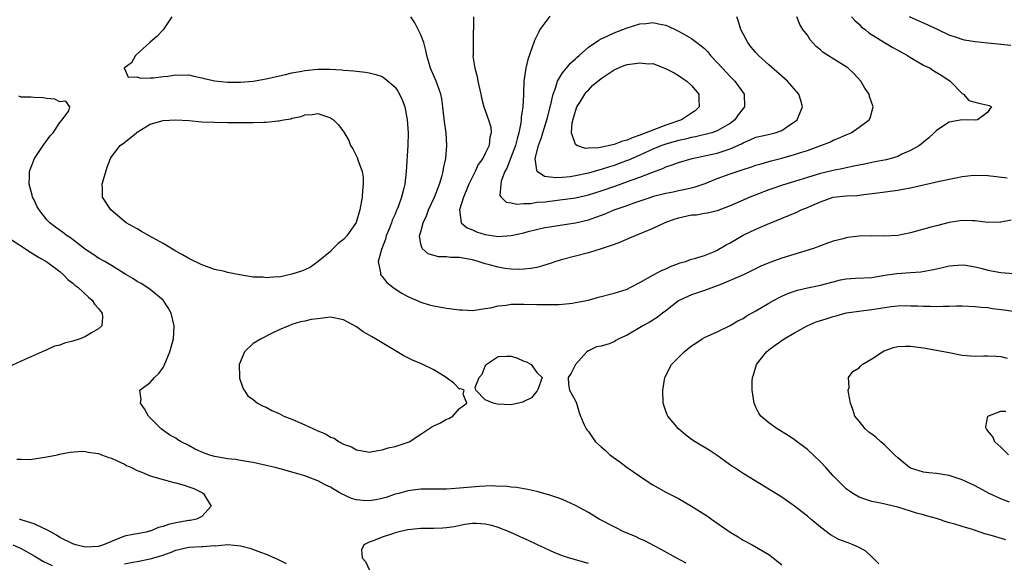
# Model space of a CAD drawing. Units: inches. Extents: x 2520000 to 2523000, y 1536000 to 1539000.
# Drawn here: x 2520803 to 2520956, y 1536940 to 1537025 of the extents above; entities that cross this region are included whole.
import ezdxf

# ---------------------------------------------------------------- set-up
doc = ezdxf.new("R2010")
doc.units = ezdxf.units.IN
doc.header["$MEASUREMENT"] = 0
doc.layers.add('LD25201536_2ft', color=73, linetype='Continuous')

msp = doc.modelspace()

# ---------------------------------------------------------------- linework, layer by layer
at = {"layer": 'LD25201536_2ft'}
for points, elevation in [([(2520826.39, 1537025), (2520825.05, 1537022.95), (2520824.04, 1537021.96), (2520823, 1537021.08), (2520820.73, 1537019), (2520820.13, 1537017.87), (2520818.98, 1537017), (2520818.97, 1537016.97), (2520819, 1537016.96), (2520819.61, 1537015.61), (2520821, 1537015.68), (2520821.47, 1537015.47), (2520823, 1537015.53), (2520823.5, 1537015.5), (2520825, 1537015.7), (2520825.76, 1537015.76), (2520827, 1537015.99), (2520827.93, 1537015.93), (2520829, 1537015.97), (2520829.77, 1537015.77), (2520831, 1537015.53), (2520831.41, 1537015.41), (2520833.03, 1537015.03), (2520835, 1537014.83), (2520837, 1537014.85), (2520839, 1537015.02), (2520841, 1537015.35), (2520844.01, 1537016.02), (2520845, 1537016.28), (2520846.56, 1537016.56), (2520847, 1537016.66), (2520849, 1537016.87), (2520850.87, 1537016.87), (2520852.76, 1537016.76), (2520853, 1537016.7), (2520854.62, 1537016.62), (2520855, 1537016.53), (2520856.42, 1537016.42), (2520857, 1537016.31), (2520858.04, 1537016.04), (2520859, 1537015.71), (2520859.44, 1537015.44), (2520861, 1537014.08), (2520861.44, 1537013.44), (2520861.68, 1537013), (2520862.11, 1537012.11), (2520862.51, 1537011), (2520862.91, 1537009), (2520863.04, 1537007), (2520863, 1537005), (2520862.75, 1537001), (2520862.51, 1536999), (2520862.38, 1536998.38), (2520862.03, 1536997), (2520861.49, 1536995.49), (2520861.29, 1536995), (2520861.19, 1536994.81), (2520861, 1536994.36), (2520860.57, 1536993.43), (2520860.44, 1536993), (2520860.08, 1536992.08), (2520859.63, 1536991), (2520859.51, 1536990.49), (2520858.89, 1536988.89), (2520858.41, 1536987), (2520858.76, 1536985.24), (2520858.75, 1536985), (2520858.84, 1536984.84), (2520859, 1536984.68), (2520859.73, 1536983.73), (2520860.67, 1536983), (2520861, 1536982.76), (2520862.06, 1536982.06), (2520863, 1536981.55), (2520865, 1536980.67), (2520866.29, 1536980.29), (2520867, 1536980.11), (2520869, 1536979.75), (2520871, 1536979.49), (2520871.48, 1536979.48), (2520873, 1536979.4), (2520875, 1536979.68), (2520875.83, 1536979.83), (2520877, 1536980.14), (2520878.24, 1536980.24), (2520879, 1536980.38), (2520880.36, 1536980.36), (2520881, 1536980.38), (2520883, 1536980.33), (2520884.33, 1536980.33), (2520885, 1536980.32), (2520886.35, 1536980.35), (2520887, 1536980.39), (2520888.55, 1536980.55), (2520889, 1536980.62), (2520891, 1536981.01), (2520892.56, 1536981.44), (2520895, 1536982.06), (2520897, 1536982.72), (2520897.6, 1536983), (2520899, 1536983.73), (2520901, 1536984.88), (2520902.37, 1536985.63), (2520903, 1536985.88), (2520903.76, 1536986.24), (2520905, 1536986.68), (2520905.23, 1536986.77), (2520906.06, 1536987), (2520907, 1536987.34), (2520907.46, 1536987.46), (2520909, 1536987.95), (2520910.56, 1536988.56), (2520911, 1536988.76), (2520912.4, 1536989.6), (2520913, 1536989.89), (2520915, 1536991.07), (2520917, 1536992.02), (2520918.79, 1536992.79), (2520923.33, 1536994.67), (2520924.04, 1536995), (2520925, 1536995.37), (2520925.7, 1536995.7), (2520927, 1536996.26), (2520929, 1536996.98), (2520931, 1536997.18), (2520932.73, 1536997.27), (2520933.36, 1536997.36), (2520936.29, 1536997.71), (2520939, 1536998.08), (2520939.78, 1536998.22), (2520941, 1536998.46), (2520945.47, 1536999.47), (2520948.01, 1537000.01), (2520949, 1537000.18), (2520950.34, 1537000.34), (2520951, 1537000.4), (2520953, 1537000.36), (2520956, 1537000)], 7756), ([(2520931.86, 1537025), (2520932.39, 1537024.39), (2520933, 1537023.86), (2520933.41, 1537023.41), (2520933.93, 1537023), (2520934.51, 1537022.51), (2520936.98, 1537020.98), (2520938.23, 1537020.23), (2520939, 1537019.8), (2520940.51, 1537019), (2520941, 1537018.67), (2520943, 1537017.5), (2520944.04, 1537017), (2520944.62, 1537016.62), (2520945.86, 1537015.86), (2520947.17, 1537015), (2520949, 1537013.09), (2520949.19, 1537013), (2520950.02, 1537012.02), (2520951.58, 1537011.58), (2520953, 1537011.27), (2520953.21, 1537011.21), (2520953.54, 1537011), (2520953.29, 1537010.71), (2520953, 1537010.17), (2520952.31, 1537009.69), (2520951.37, 1537009), (2520951, 1537008.95), (2520949, 1537008.98), (2520947, 1537008.61), (2520945, 1537007.35), (2520944.67, 1537007), (2520943.81, 1537006.19), (2520943, 1537005.54), (2520942.4, 1537005), (2520941, 1537004.22), (2520939.65, 1537003.65), (2520939, 1537003.32), (2520937.97, 1537003), (2520937.2, 1537002.8), (2520935.53, 1537002.47), (2520935, 1537002.39), (2520933.87, 1537002.13), (2520933, 1537001.97), (2520932.22, 1537001.78), (2520931, 1537001.54), (2520930.57, 1537001.43), (2520929, 1537001.13), (2520927, 1537000.67), (2520926.5, 1537000.5), (2520925, 1537000.05), (2520923, 1536999.4), (2520921.15, 1536998.85), (2520919.64, 1536998.36), (2520919, 1536998.12), (2520916.04, 1536997), (2520915, 1536996.55), (2520913, 1536995.64), (2520911, 1536994.87), (2520909.5, 1536994.5), (2520909, 1536994.43), (2520907.78, 1536994.22), (2520907, 1536994.17), (2520905, 1536993.74), (2520904.42, 1536993.58), (2520902.85, 1536993), (2520901, 1536992.1), (2520899.53, 1536991.53), (2520898.25, 1536991), (2520897.39, 1536990.61), (2520897, 1536990.46), (2520896, 1536990), (2520895, 1536989.63), (2520893, 1536988.95), (2520891, 1536988.33), (2520887, 1536987.3), (2520885.97, 1536987), (2520885.24, 1536986.76), (2520883.71, 1536986.29), (2520883, 1536986.09), (2520882.08, 1536985.92), (2520881, 1536985.79), (2520880.25, 1536985.75), (2520879, 1536985.83), (2520878.06, 1536985.94), (2520877, 1536986.11), (2520875.48, 1536986.52), (2520875, 1536986.63), (2520873.92, 1536987), (2520873, 1536987.27), (2520871.51, 1536987.51), (2520871, 1536987.63), (2520869.63, 1536987.63), (2520869, 1536987.72), (2520867.74, 1536987.74), (2520866.17, 1536988.17), (2520865.22, 1536989), (2520865, 1536989.69), (2520864.8, 1536991), (2520865, 1536991.62), (2520865.37, 1536993), (2520865.9, 1536994.1), (2520866.22, 1536995), (2520867.14, 1536997), (2520867.64, 1536998.36), (2520867.91, 1536999), (2520868.33, 1537000.33), (2520868.49, 1537001), (2520868.54, 1537001.46), (2520868.89, 1537003), (2520869.05, 1537005), (2520868.94, 1537007), (2520868.7, 1537008.7), (2520868.44, 1537011), (2520868.27, 1537012.27), (2520868.11, 1537013), (2520867.57, 1537014.43), (2520867.38, 1537015), (2520866.5, 1537017), (2520865.93, 1537019), (2520865.77, 1537019.77), (2520865.45, 1537021), (2520865, 1537022.22), (2520864.61, 1537023), (2520864.06, 1537024.06), (2520863.45, 1537025)], 7754), ([(2520873.19, 1537025), (2520873.2, 1537023.2), (2520873.18, 1537023), (2520873.15, 1537022.85), (2520873.11, 1537021), (2520873.12, 1537019.12), (2520873.1, 1537018.9), (2520873.38, 1537017), (2520873.73, 1537015.74), (2520873.85, 1537015), (2520874.31, 1537013), (2520874.4, 1537012.4), (2520874.8, 1537011), (2520875.51, 1537009), (2520875.87, 1537007.87), (2520875.93, 1537007), (2520875.7, 1537006.3), (2520875.6, 1537005), (2520875, 1537003.75), (2520874.62, 1537003), (2520873.93, 1537002.07), (2520873.43, 1537001), (2520873, 1537000.15), (2520872.45, 1536999), (2520872.05, 1536997.95), (2520871.65, 1536997), (2520871.02, 1536995), (2520871.27, 1536993), (2520872.22, 1536992.22), (2520873, 1536991.93), (2520873.63, 1536991.63), (2520875, 1536991.21), (2520877, 1536990.9), (2520879, 1536991.04), (2520881, 1536991.47), (2520881.65, 1536991.65), (2520884.26, 1536992.26), (2520885, 1536992.41), (2520886.63, 1536992.63), (2520889, 1536993), (2520891, 1536993.49), (2520892.14, 1536993.86), (2520893.6, 1536994.4), (2520895.03, 1536995), (2520897, 1536995.69), (2520898.09, 1536996.09), (2520900.73, 1536997), (2520901.12, 1536997.12), (2520903, 1536997.6), (2520904.18, 1536997.82), (2520905, 1536998.01), (2520905.83, 1536998.17), (2520907.44, 1536998.56), (2520909.13, 1536999.13), (2520911, 1536999.87), (2520913, 1537000.63), (2520915, 1537001.3), (2520916.3, 1537001.7), (2520917, 1537001.94), (2520917.81, 1537002.19), (2520919.38, 1537002.62), (2520921, 1537003.03), (2520923, 1537003.59), (2520923.9, 1537003.9), (2520925, 1537004.25), (2520927.1, 1537005), (2520928.45, 1537005.55), (2520929, 1537005.84), (2520929.84, 1537006.16), (2520931, 1537006.69), (2520931.77, 1537007), (2520933, 1537007.85), (2520934.59, 1537009), (2520934.72, 1537009.28), (2520935.22, 1537011), (2520934.62, 1537012.62), (2520934.55, 1537013), (2520933.92, 1537013.92), (2520933.27, 1537015), (2520932.18, 1537016.18), (2520931.3, 1537017), (2520931, 1537017.22), (2520927.44, 1537019.44), (2520927, 1537019.85), (2520926.37, 1537020.37), (2520925.43, 1537021.43), (2520925, 1537022.16), (2520924.3, 1537023), (2520923.8, 1537023.8), (2520923.33, 1537025)], 7752), ([(2520885, 1537025.1), (2520883.49, 1537023), (2520883.32, 1537022.68), (2520882.66, 1537021.34), (2520882.52, 1537021), (2520882.3, 1537020.3), (2520881.63, 1537018.37), (2520881.31, 1537017), (2520881, 1537015), (2520880.92, 1537013.08), (2520880.93, 1537012.93), (2520880.83, 1537011), (2520880.59, 1537009.41), (2520880.59, 1537009), (2520880.54, 1537008.54), (2520880.23, 1537007), (2520879.95, 1537006.05), (2520879.68, 1537005), (2520878.9, 1537003), (2520878.4, 1537001.6), (2520878.06, 1537001), (2520877.47, 1536999.47), (2520877.41, 1536999), (2520877.27, 1536997.27), (2520877.48, 1536997), (2520878.23, 1536996.23), (2520879, 1536996.12), (2520879.88, 1536995.88), (2520881, 1536996.02), (2520882, 1536996), (2520883, 1536996.19), (2520884.28, 1536996.28), (2520885, 1536996.39), (2520887, 1536996.62), (2520889, 1536996.91), (2520891, 1536997.36), (2520893, 1536997.97), (2520895.25, 1536998.75), (2520897.63, 1536999.63), (2520899, 1537000.12), (2520900.84, 1537000.84), (2520902.54, 1537001.46), (2520903, 1537001.68), (2520904.01, 1537001.99), (2520905, 1537002.39), (2520907.12, 1537003), (2520909, 1537003.39), (2520911, 1537003.84), (2520912.25, 1537004.25), (2520913, 1537004.47), (2520914.74, 1537005.26), (2520915, 1537005.43), (2520916.12, 1537005.88), (2520917, 1537006.32), (2520918.69, 1537006.69), (2520919.97, 1537007), (2520921, 1537007.36), (2520922.1, 1537008.1), (2520923, 1537008.67), (2520923.4, 1537009), (2520923.88, 1537010.12), (2520924.21, 1537011), (2520923.99, 1537011.99), (2520923.67, 1537013), (2520921.9, 1537015), (2520919, 1537017.52), (2520917.4, 1537019), (2520917, 1537019.44), (2520916.28, 1537020.28), (2520915.74, 1537021), (2520914.67, 1537023), (2520914.29, 1537024.29), (2520914.03, 1537025)], 7750), ([(2520956.54, 1537020.54), (2520953, 1537020.89), (2520951, 1537021.11), (2520949.39, 1537021.39), (2520949, 1537021.48), (2520948.26, 1537021.74), (2520947, 1537022.16), (2520945.17, 1537023), (2520943.71, 1537023.71), (2520940.86, 1537025)], 7756), ([(2520906.19, 1536940.19), (2520904.65, 1536941), (2520902.31, 1536942.31), (2520899.67, 1536943.67), (2520899, 1536943.96), (2520898.3, 1536944.3), (2520896.63, 1536945), (2520895, 1536945.79), (2520892.7, 1536947), (2520891, 1536948.03), (2520889, 1536949.14), (2520887, 1536950.03), (2520886.29, 1536950.29), (2520885, 1536950.74), (2520883, 1536951.3), (2520881.61, 1536951.61), (2520881, 1536951.69), (2520879.9, 1536951.9), (2520879, 1536951.94), (2520878.1, 1536952.1), (2520877, 1536952.09), (2520876.17, 1536952.17), (2520875, 1536952.11), (2520874.09, 1536952.09), (2520871, 1536951.81), (2520869.71, 1536951.71), (2520869, 1536951.67), (2520865.65, 1536951.65), (2520865, 1536951.63), (2520863, 1536951.4), (2520861.57, 1536951), (2520861, 1536950.86), (2520859.63, 1536950.37), (2520859, 1536950.21), (2520858, 1536950), (2520857, 1536949.82), (2520856.08, 1536949.92), (2520855, 1536950), (2520854.23, 1536950.23), (2520852.58, 1536951), (2520851.58, 1536951.58), (2520851, 1536951.96), (2520850.26, 1536952.26), (2520849, 1536952.97), (2520847, 1536953.73), (2520845.94, 1536954.06), (2520843.2, 1536954.79), (2520842.38, 1536955), (2520841, 1536955.34), (2520839, 1536955.77), (2520837.97, 1536955.97), (2520837, 1536956.09), (2520836.26, 1536956.26), (2520835, 1536956.35), (2520834.49, 1536956.49), (2520833, 1536956.72), (2520832.13, 1536957), (2520831, 1536957.42), (2520829.89, 1536957.9), (2520829, 1536958.44), (2520827.8, 1536959), (2520827.31, 1536959.31), (2520827, 1536959.57), (2520826.06, 1536960.06), (2520824.74, 1536961), (2520823, 1536962.72), (2520822.77, 1536963), (2520822.14, 1536964.14), (2520821.5, 1536965), (2520821.6, 1536965.6), (2520821.4, 1536967), (2520823, 1536968.23), (2520823.67, 1536969), (2520824.37, 1536969.63), (2520825, 1536970.57), (2520825.16, 1536970.84), (2520826.05, 1536973), (2520826.61, 1536975), (2520826.73, 1536977), (2520826.28, 1536979), (2520825.82, 1536979.82), (2520825.05, 1536981), (2520823, 1536982.67), (2520822.82, 1536982.82), (2520821.59, 1536983.59), (2520821, 1536983.92), (2520820.34, 1536984.34), (2520819.21, 1536985), (2520817, 1536986.4), (2520815.98, 1536987), (2520815, 1536987.54), (2520814.13, 1536988.13), (2520813, 1536988.86), (2520810.66, 1536990.66), (2520810.13, 1536991), (2520809.48, 1536991.48), (2520808.31, 1536992.31), (2520807.43, 1536993), (2520807, 1536993.48), (2520805.77, 1536995), (2520805.5, 1536995.5), (2520805, 1536996.57), (2520804.76, 1536997), (2520804.7, 1536997.3), (2520804.24, 1536999), (2520804.27, 1537000.27), (2520804.31, 1537001), (2520804.48, 1537001.52), (2520805.04, 1537003), (2520806.43, 1537005), (2520807.5, 1537006.5), (2520807.97, 1537007), (2520809, 1537008.57), (2520809.36, 1537009), (2520810.37, 1537010.37), (2520810.54, 1537011), (2520809.91, 1537011.91), (2520809, 1537011.8), (2520808.21, 1537012.21), (2520807, 1537012.29), (2520806.43, 1537012.43), (2520805, 1537012.45), (2520804.54, 1537012.54), (2520803, 1537012.54), (2520802.65, 1537012.65)], 7756), ([(2520956.6, 1536993.4), (2520955, 1536993.13), (2520954.88, 1536993.12), (2520952.92, 1536993.08), (2520951, 1536993.33), (2520950.68, 1536993.32), (2520949, 1536993.39), (2520947, 1536993.08), (2520945, 1536992.56), (2520944.37, 1536992.37), (2520941, 1536991.46), (2520939, 1536991.05), (2520937, 1536990.94), (2520935, 1536990.99), (2520933, 1536990.96), (2520931.27, 1536990.73), (2520931, 1536990.68), (2520930.53, 1536990.53), (2520929, 1536990.14), (2520928.13, 1536989.87), (2520927, 1536989.41), (2520925.93, 1536989), (2520921, 1536987.5), (2520919.15, 1536986.85), (2520917.74, 1536986.26), (2520916.41, 1536985.59), (2520915.17, 1536985), (2520913, 1536984.03), (2520911.39, 1536983.39), (2520911, 1536983.21), (2520909, 1536982.49), (2520907, 1536981.82), (2520906.42, 1536981.58), (2520905.19, 1536981), (2520905, 1536980.88), (2520903, 1536979.36), (2520902.49, 1536979), (2520901.68, 1536978.32), (2520901, 1536977.9), (2520900.46, 1536977.54), (2520899.44, 1536977), (2520897, 1536975.55), (2520895.75, 1536975), (2520895.26, 1536974.74), (2520895, 1536974.55), (2520894.23, 1536974.23), (2520893, 1536973.86), (2520892.27, 1536973.73), (2520891, 1536973.14), (2520890.78, 1536973), (2520889, 1536971), (2520888.31, 1536969.69), (2520887.85, 1536969), (2520887.92, 1536967.92), (2520888.09, 1536967), (2520889, 1536965.39), (2520889.14, 1536965), (2520889.56, 1536963.56), (2520889.76, 1536963), (2520890.35, 1536961.65), (2520890.66, 1536961), (2520890.83, 1536960.83), (2520891, 1536960.6), (2520891.67, 1536959.67), (2520892.12, 1536959), (2520893, 1536958.24), (2520893.65, 1536957.65), (2520894.31, 1536957), (2520895.88, 1536955.88), (2520897.02, 1536955), (2520899.95, 1536953), (2520901, 1536952.33), (2520901.84, 1536951.84), (2520903, 1536951.21), (2520905, 1536950.2), (2520907, 1536949.02), (2520908.25, 1536948.25), (2520909.47, 1536947.47), (2520910.1, 1536947), (2520913, 1536945), (2520914.25, 1536944.25), (2520915, 1536943.75), (2520916.4, 1536943), (2520919, 1536941.49), (2520919.66, 1536941), (2520921, 1536939.9)], 7758), ([(2520801, 1536990.74), (2520804.45, 1536988.45), (2520805.7, 1536987.7), (2520807, 1536986.95), (2520809, 1536985.43), (2520809.49, 1536985), (2520810.21, 1536984.21), (2520811, 1536983.63), (2520811.33, 1536983.33), (2520811.79, 1536983), (2520813.45, 1536981.45), (2520814.03, 1536981), (2520814.38, 1536980.38), (2520815, 1536979.7), (2520815.3, 1536979.3), (2520815.56, 1536979), (2520815.62, 1536978.38), (2520815.5, 1536977), (2520815, 1536976.55), (2520813.93, 1536975.93), (2520813, 1536975.35), (2520812.14, 1536975), (2520811, 1536974.65), (2520809.69, 1536974.31), (2520809, 1536974.03), (2520808.16, 1536973.84), (2520807, 1536973.31), (2520806.27, 1536973), (2520803, 1536971.55), (2520801, 1536970.58)], 7754), ([(2520936.06, 1536940.06), (2520935, 1536941.15), (2520934.04, 1536942.04), (2520933, 1536942.61), (2520932.08, 1536943), (2520931.3, 1536943.3), (2520931, 1536943.41), (2520929.86, 1536943.86), (2520928.57, 1536944.57), (2520927, 1536945.77), (2520925.51, 1536947), (2520925, 1536947.44), (2520924.12, 1536948.12), (2520923, 1536949), (2520921, 1536950.4), (2520919.41, 1536951.41), (2520915, 1536954.11), (2520913.62, 1536955), (2520913.25, 1536955.25), (2520911, 1536956.86), (2520909.73, 1536957.73), (2520907.6, 1536959), (2520907, 1536959.39), (2520906.08, 1536960.08), (2520904.97, 1536961), (2520903.32, 1536963), (2520903.21, 1536963.21), (2520903, 1536963.76), (2520902.69, 1536964.69), (2520902.62, 1536965), (2520902.54, 1536967), (2520902.86, 1536969), (2520902.9, 1536969.1), (2520903.88, 1536971), (2520905.85, 1536973), (2520907, 1536973.9), (2520907.69, 1536974.31), (2520908.68, 1536975), (2520909, 1536975.2), (2520911, 1536976.1), (2520913, 1536977.06), (2520914.22, 1536977.78), (2520915, 1536978.16), (2520915.5, 1536978.5), (2520917, 1536979.33), (2520919, 1536980.53), (2520919.83, 1536981), (2520920.59, 1536981.41), (2520921, 1536981.6), (2520921.98, 1536982.02), (2520923, 1536982.41), (2520923.45, 1536982.55), (2520925, 1536982.93), (2520927, 1536983.32), (2520929, 1536983.86), (2520930.13, 1536984.13), (2520931, 1536984.32), (2520932.43, 1536984.43), (2520935, 1536984.54), (2520937, 1536984.86), (2520938.86, 1536985.14), (2520941, 1536985.28), (2520942.58, 1536985.42), (2520944.29, 1536985.71), (2520945, 1536985.88), (2520945.93, 1536986.06), (2520947, 1536986.33), (2520949, 1536986.5), (2520949.58, 1536986.42), (2520951, 1536986.18), (2520952.09, 1536985.91), (2520953, 1536985.65), (2520955, 1536985.27), (2520957, 1536985.14)], 7760), ([(2520955.79, 1536943.79), (2520954.23, 1536944.23), (2520953, 1536944.62), (2520952.69, 1536944.69), (2520950.63, 1536945.37), (2520949, 1536945.84), (2520947.73, 1536946.27), (2520947, 1536946.45), (2520945, 1536947.09), (2520943.49, 1536947.49), (2520943, 1536947.65), (2520941.94, 1536947.94), (2520941, 1536948.25), (2520939, 1536948.86), (2520936.59, 1536949.41), (2520935, 1536949.75), (2520934.05, 1536950.05), (2520933, 1536950.42), (2520932.02, 1536951), (2520931, 1536951.73), (2520929.71, 1536953), (2520929, 1536953.72), (2520927.85, 1536955), (2520927, 1536955.92), (2520925, 1536957.83), (2520923.42, 1536959), (2520923, 1536959.34), (2520922, 1536960), (2520920.31, 1536961), (2520919, 1536961.93), (2520917.79, 1536963), (2520917.46, 1536963.46), (2520917, 1536964.37), (2520916.71, 1536965), (2520916.41, 1536967), (2520916.42, 1536968.42), (2520916.45, 1536969), (2520916.61, 1536969.39), (2520917.1, 1536971), (2520918.64, 1536973), (2520919, 1536973.31), (2520919.98, 1536974.02), (2520921.39, 1536975), (2520923, 1536975.94), (2520924.98, 1536977.02), (2520926.37, 1536977.63), (2520927.9, 1536978.1), (2520929, 1536978.48), (2520929.43, 1536978.57), (2520931, 1536979.01), (2520933, 1536979.3), (2520933.32, 1536979.32), (2520935, 1536979.54), (2520938.01, 1536980.01), (2520939, 1536980.11), (2520940.15, 1536980.15), (2520941, 1536980.14), (2520942.11, 1536980.11), (2520943, 1536980.05), (2520944.06, 1536980.06), (2520945, 1536980.01), (2520946.07, 1536980.07), (2520947, 1536980.07), (2520948.12, 1536980.12), (2520949, 1536980.11), (2520951, 1536980.03), (2520951.93, 1536979.93), (2520953, 1536979.85), (2520953.73, 1536979.73), (2520955.5, 1536979.5), (2520957.23, 1536979.23)], 7762), ([(2520956.36, 1536949.64), (2520955, 1536950.15), (2520953.2, 1536951), (2520951, 1536952.16), (2520949, 1536953.09), (2520947, 1536953.78), (2520945, 1536954.1), (2520943.81, 1536954.19), (2520943, 1536954.29), (2520941, 1536954.9), (2520940.83, 1536955), (2520939, 1536956.52), (2520938.49, 1536957), (2520937, 1536958.51), (2520936.4, 1536959), (2520935.66, 1536959.66), (2520935, 1536960.21), (2520934.53, 1536960.53), (2520933.95, 1536961), (2520933, 1536962.22), (2520932.37, 1536963), (2520932.04, 1536964.04), (2520931.68, 1536965), (2520931.35, 1536966.65), (2520931.33, 1536967), (2520931.45, 1536967.45), (2520931.38, 1536969), (2520932.06, 1536969.94), (2520933, 1536970.48), (2520933.24, 1536970.76), (2520933.49, 1536971), (2520935, 1536971.91), (2520936.64, 1536973), (2520936.88, 1536973.12), (2520938.36, 1536973.64), (2520939, 1536973.78), (2520940.14, 1536973.86), (2520941, 1536973.88), (2520943, 1536973.61), (2520945, 1536973.26), (2520946.42, 1536973), (2520947, 1536972.87), (2520949, 1536972.46), (2520950.35, 1536972.35), (2520951, 1536972.33), (2520952.35, 1536972.35), (2520953, 1536972.38), (2520954.29, 1536972.29), (2520955, 1536972.26), (2520955.99, 1536971.99)], 7764), ([(2520956.2, 1536957), (2520955, 1536958.15), (2520954.07, 1536959), (2520953.78, 1536959.78), (2520953, 1536960.7), (2520952.88, 1536960.88), (2520952.74, 1536961), (2520952.67, 1536961.33), (2520953.01, 1536963), (2520955, 1536963.75), (2520955.78, 1536963.78)], 7766), ([(2520802.33, 1536956.33), (2520803, 1536956.29), (2520804.26, 1536956.26), (2520805, 1536956.36), (2520807, 1536956.69), (2520808.65, 1536957), (2520808.92, 1536957.08), (2520810.6, 1536957.4), (2520812.47, 1536957.53), (2520813, 1536957.51), (2520813.41, 1536957.41), (2520815, 1536957.19), (2520815.46, 1536957), (2520816.59, 1536956.59), (2520817, 1536956.47), (2520817.98, 1536955.98), (2520819, 1536955.55), (2520819.35, 1536955.35), (2520820.11, 1536955), (2520821, 1536954.55), (2520821.7, 1536954.3), (2520823, 1536953.72), (2520825, 1536953.13), (2520825.58, 1536953), (2520826.69, 1536952.69), (2520827, 1536952.63), (2520828.27, 1536952.27), (2520829, 1536952.03), (2520829.76, 1536951.76), (2520831.11, 1536951.11), (2520831.27, 1536951), (2520831.63, 1536950.37), (2520832.45, 1536949), (2520831, 1536947.39), (2520830.21, 1536947), (2520829.21, 1536946.79), (2520829, 1536946.77), (2520827, 1536946.41), (2520825.84, 1536946.16), (2520825, 1536945.85), (2520824.29, 1536945.71), (2520823, 1536945.15), (2520822.87, 1536945.13), (2520822.38, 1536945), (2520821, 1536944.73), (2520820.65, 1536944.65), (2520819, 1536944.38), (2520817.91, 1536943.91), (2520817, 1536943.55), (2520815.78, 1536943), (2520815, 1536942.76), (2520813, 1536942.66), (2520811.5, 1536943), (2520811, 1536943.16), (2520809, 1536944.17), (2520808.5, 1536944.5), (2520807.65, 1536945), (2520807, 1536945.36), (2520806.4, 1536945.6), (2520805, 1536946.25), (2520803.16, 1536946.84), (2520802.71, 1536947)], 7754), ([(2520891, 1536940.1), (2520887.94, 1536941), (2520887, 1536941.31), (2520885.79, 1536941.79), (2520885, 1536942.13), (2520883, 1536943.05), (2520881.69, 1536943.69), (2520881, 1536943.99), (2520880.33, 1536944.33), (2520878.88, 1536945), (2520877, 1536945.72), (2520876, 1536946), (2520875, 1536946.24), (2520873.67, 1536946.33), (2520873, 1536946.34), (2520871.84, 1536946.15), (2520870.17, 1536945.83), (2520869, 1536945.63), (2520868.4, 1536945.6), (2520867, 1536945.55), (2520865, 1536945.55), (2520864.49, 1536945.51), (2520863, 1536945.34), (2520862.71, 1536945.29), (2520861.45, 1536945), (2520861, 1536944.87), (2520860.77, 1536944.77), (2520859, 1536944.19), (2520857.61, 1536943.61), (2520857, 1536943.43), (2520856.14, 1536943), (2520855.78, 1536942.22), (2520855.91, 1536941), (2520856.42, 1536940.42), (2520857.06, 1536939.06)], 7754), ([(2520801.68, 1536943), (2520803, 1536942.44), (2520805, 1536941.33), (2520805.51, 1536941), (2520806.44, 1536940.44), (2520807.82, 1536939.82)], 7756), ([(2520819, 1536940.07), (2520820.34, 1536940.34), (2520821, 1536940.44), (2520823, 1536940.84), (2520824.68, 1536941.32), (2520826.16, 1536941.84), (2520827, 1536942.18), (2520827.65, 1536942.35), (2520829, 1536942.64), (2520831, 1536942.77), (2520831.24, 1536942.76), (2520833, 1536942.89), (2520833.12, 1536942.88), (2520835.05, 1536943.05), (2520837, 1536942.88), (2520838.48, 1536942.48), (2520840.12, 1536941.88), (2520841, 1536941.57), (2520842.28, 1536941), (2520842.79, 1536940.79), (2520844.11, 1536940.11)], 7756)]:
    msp.add_lwpolyline(points, dxfattribs=dict(at, elevation=elevation))
for points, elevation in [([(2520897, 1537002.68), (2520895, 1537001.93), (2520894.29, 1537001.71), (2520893, 1537001.27), (2520892.78, 1537001.22), (2520891, 1537000.71), (2520889, 1537000.3), (2520888.16, 1537000.16), (2520887, 1537000.05), (2520885.97, 1536999.97), (2520884.21, 1537000.21), (2520883.06, 1537001), (2520883, 1537001.2), (2520882.77, 1537003), (2520883.26, 1537005), (2520883.73, 1537006.27), (2520883.93, 1537007), (2520884.57, 1537009), (2520884.65, 1537009.35), (2520885.15, 1537011.15), (2520885.53, 1537013), (2520885.91, 1537013.91), (2520886.23, 1537015), (2520887, 1537016.28), (2520887.63, 1537017), (2520888.23, 1537017.77), (2520889, 1537018.49), (2520889.25, 1537018.75), (2520889.58, 1537019), (2520891, 1537020.28), (2520892.63, 1537021.37), (2520893, 1537021.56), (2520894.05, 1537022.05), (2520895, 1537022.51), (2520896.34, 1537023), (2520897, 1537023.29), (2520899, 1537023.91), (2520899.96, 1537023.96), (2520901, 1537024.09), (2520901.88, 1537023.88), (2520903, 1537023.68), (2520903.48, 1537023.48), (2520904.48, 1537023), (2520905, 1537022.78), (2520905.55, 1537022.45), (2520907, 1537021.63), (2520907.82, 1537021), (2520908.51, 1537020.51), (2520909, 1537020.05), (2520909.53, 1537019.53), (2520909.95, 1537019), (2520911, 1537017.9), (2520911.8, 1537017), (2520913, 1537015.75), (2520913.75, 1537015), (2520915.18, 1537013), (2520915.23, 1537011), (2520915, 1537010.75), (2520914.23, 1537009.77), (2520913.74, 1537009), (2520913, 1537008.44), (2520911.69, 1537007.69), (2520911, 1537007.28), (2520910.15, 1537007), (2520907.62, 1537006.38), (2520907, 1537006.26), (2520906.01, 1537005.99), (2520905, 1537005.78), (2520903, 1537005.22), (2520902.39, 1537005), (2520901, 1537004.42), (2520899, 1537003.52), (2520897.24, 1537002.76)], 7748), ([(2520905.48, 1537009), (2520903, 1537008.15), (2520901, 1537007.4), (2520899, 1537006.61), (2520897.8, 1537006.2), (2520897, 1537005.86), (2520896.31, 1537005.69), (2520895, 1537005.18), (2520892.63, 1537004.63), (2520891, 1537004.58), (2520890.54, 1537004.54), (2520889.23, 1537005), (2520889, 1537005.19), (2520888.41, 1537007), (2520888.51, 1537008.51), (2520888.71, 1537009.29), (2520889.24, 1537011), (2520889.67, 1537011.67), (2520890.45, 1537013), (2520890.68, 1537013.32), (2520891, 1537013.59), (2520891.66, 1537014.34), (2520893, 1537015.44), (2520894.23, 1537016.23), (2520895, 1537016.78), (2520895.58, 1537017), (2520896.55, 1537017.45), (2520897, 1537017.57), (2520898.26, 1537017.74), (2520899, 1537017.87), (2520900.3, 1537017.7), (2520901, 1537017.73), (2520902.99, 1537016.99), (2520904.31, 1537016.31), (2520905, 1537015.86), (2520905.53, 1537015.53), (2520906.28, 1537015), (2520907, 1537014.34), (2520908.13, 1537013), (2520908.13, 1537012.13), (2520908.2, 1537011), (2520907.58, 1537010.42), (2520907, 1537010.04), (2520906.4, 1537009.6)], 7746), ([(2520847.87, 1536986.13), (2520847, 1536985.7), (2520846.49, 1536985.51), (2520845, 1536985.01), (2520843, 1536984.59), (2520842.63, 1536984.63), (2520841, 1536984.47), (2520840.55, 1536984.55), (2520839, 1536984.59), (2520836.94, 1536984.94), (2520835, 1536985.32), (2520834.57, 1536985.43), (2520833, 1536985.76), (2520831.77, 1536986.23), (2520831, 1536986.48), (2520829, 1536987.48), (2520828.04, 1536988.04), (2520827, 1536988.61), (2520825, 1536989.81), (2520822.87, 1536991), (2520821.68, 1536991.68), (2520821, 1536992.05), (2520819.29, 1536993), (2520816.92, 1536995), (2520815.6, 1536997), (2520815.63, 1536998.37), (2520815.57, 1536999), (2520815.75, 1536999.75), (2520816.34, 1537001.66), (2520816.86, 1537003), (2520817, 1537003.23), (2520818.34, 1537005), (2520819, 1537005.47), (2520820.87, 1537007), (2520821, 1537007.1), (2520823, 1537008.33), (2520825, 1537008.9), (2520827, 1537009.01), (2520829, 1537008.88), (2520831, 1537008.7), (2520833, 1537008.62), (2520835, 1537008.59), (2520837, 1537008.59), (2520839, 1537008.6), (2520840.66, 1537008.66), (2520841, 1537008.65), (2520842.85, 1537008.85), (2520843, 1537008.85), (2520843.71, 1537009), (2520844.83, 1537009.17), (2520845, 1537009.24), (2520846.46, 1537009.54), (2520847, 1537009.77), (2520848.16, 1537009.84), (2520849, 1537009.98), (2520851, 1537009.31), (2520851.46, 1537009), (2520852.21, 1537008.21), (2520853.06, 1537007.06), (2520853.81, 1537005.81), (2520854.08, 1537005), (2520854.47, 1537004.47), (2520855, 1537003.36), (2520855.13, 1537003.13), (2520855.21, 1537002.79), (2520855.89, 1537001), (2520856.04, 1537000.04), (2520856.06, 1536999), (2520855.95, 1536998.05), (2520855.89, 1536997), (2520855.54, 1536995), (2520854.96, 1536993.04), (2520853.54, 1536991), (2520853, 1536990.43), (2520852.18, 1536989.82), (2520851.42, 1536989), (2520851, 1536988.58), (2520849.08, 1536987), (2520849.04, 1536986.96)], 7758), ([(2520865.1, 1536971.1), (2520863.7, 1536971.7), (2520862.35, 1536972.35), (2520857.95, 1536975), (2520857.34, 1536975.34), (2520857, 1536975.58), (2520856.07, 1536976.07), (2520855, 1536976.87), (2520853, 1536977.97), (2520851, 1536978.35), (2520849.78, 1536978.22), (2520849, 1536978.11), (2520847.98, 1536978.02), (2520847, 1536977.73), (2520846.34, 1536977.66), (2520845, 1536977.23), (2520844.52, 1536977), (2520843, 1536976.37), (2520841.84, 1536975.84), (2520840.22, 1536975), (2520839, 1536974.28), (2520837.67, 1536973), (2520837, 1536971.5), (2520836.83, 1536971), (2520836.87, 1536969.13), (2520836.85, 1536969), (2520836.87, 1536968.87), (2520837.38, 1536967.38), (2520837.61, 1536967), (2520838.17, 1536966.17), (2520839, 1536965.57), (2520839.68, 1536965), (2520840.54, 1536964.54), (2520841, 1536964.4), (2520841.88, 1536963.88), (2520843, 1536963.4), (2520843.77, 1536963), (2520845, 1536962.5), (2520847, 1536961.66), (2520849, 1536960.72), (2520850.23, 1536960.23), (2520851, 1536959.74), (2520851.57, 1536959.57), (2520852.35, 1536959), (2520853, 1536958.66), (2520854.24, 1536958.24), (2520855, 1536957.77), (2520856.52, 1536957.48), (2520857, 1536957.42), (2520858.32, 1536957.68), (2520859, 1536957.76), (2520859.95, 1536958.05), (2520861, 1536958.28), (2520863.06, 1536958.94), (2520863.18, 1536959), (2520865, 1536960.19), (2520866.69, 1536961.31), (2520867, 1536961.49), (2520868.04, 1536961.96), (2520869, 1536962.51), (2520869.36, 1536962.64), (2520869.97, 1536963), (2520871, 1536964.17), (2520872.13, 1536965), (2520871.57, 1536966.43), (2520871.73, 1536967), (2520871.23, 1536967.23), (2520871, 1536967.18), (2520870.11, 1536968.11), (2520868.96, 1536969), (2520867, 1536970.19), (2520865.32, 1536971)], 7758), ([(2520883.81, 1536969), (2520883.15, 1536967.15), (2520883.13, 1536967), (2520883.08, 1536966.92), (2520883, 1536966.89), (2520882.17, 1536965.83), (2520881, 1536965.28), (2520880.83, 1536965.17), (2520880.17, 1536965), (2520879, 1536964.74), (2520876.83, 1536964.83), (2520876.21, 1536965), (2520875, 1536965.55), (2520873.55, 1536967), (2520873.42, 1536967.42), (2520874.07, 1536969), (2520874.51, 1536969.49), (2520875, 1536970.73), (2520875.11, 1536970.9), (2520875.14, 1536971), (2520877, 1536972.23), (2520878.3, 1536972.3), (2520879, 1536972.3), (2520880, 1536972), (2520881, 1536971.54), (2520881.41, 1536971.41), (2520882.13, 1536971), (2520883, 1536969.78)], 7758)]:
    msp.add_lwpolyline(points, close=True, dxfattribs=dict(at, elevation=elevation))

doc.saveas('drawing.dxf')
